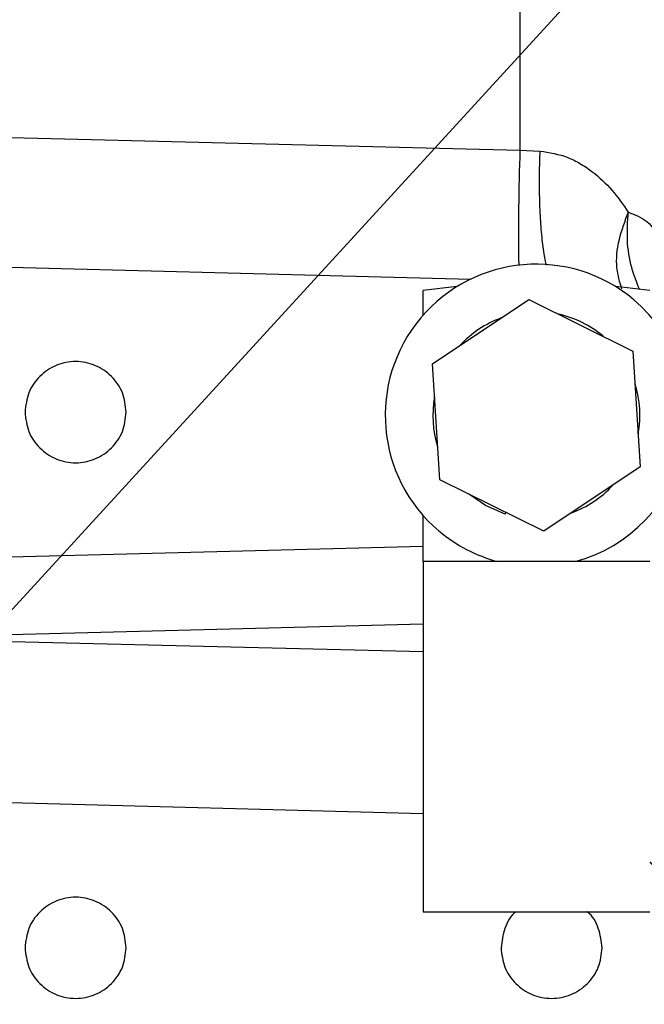
# Paper-space layout 'Sheet2' of a CAD drawing. Units: inches. Extents: x -89 to 201, y 3 to 129.
# Drawn here: x 38 to 40, y 50 to 54 of the extents above; entities that cross this region are included whole.
import ezdxf

# ---------------------------------------------------------------- set-up
doc = ezdxf.new("R2010")
doc.units = ezdxf.units.IN
doc.header["$MEASUREMENT"] = 0
doc.layers.add('FORMAT', color=7, linetype='Continuous')
doc.dimstyles.new('SLDDIMSTYLE3', dxfattribs={"dimtxt": 0.18, "dimasz": 1.56, "dimexe": 0, "dimexo": 0.0625, "dimgap": 0, "dimtad": 0, "dimtih": 1, "dimtoh": 1, "dimdec": 0, "dimrnd": 1e-09, "dimzin": 0, "dimdsep": 46, "dimtxsty": 'Standard', "dimsah": 1, "dimcen": 0.09, "dimadec": 0, "dimazin": 0, "dimtfac": 1.56, "dimtdec": 0, "dimtofl": 0, "dimtmove": 0, "dimatfit": 3, "dimfxl": 1, "dimfrac": 2, "dimtolj": 1, "dimtzin": 0, "dimarcsym": 0})

psp = doc.layouts.new('Sheet2')

# ---------------------------------------------------------------- linework, layer by layer
at = {"color": 7, "linetype": 'Continuous', "lineweight": 25, "ltscale": 12}
for p, q in [((39.2715, 55.771), (39.2715, 53.1101)), ((37.05, 53.1645), (39.2715, 53.1101)), ((39.2715, 53.1101), (39.3371, 53.1069)), ((36.3565, 52.7555), (39.1095, 52.6835)), ((38.9508, 52.5634), (38.9508, 52.6462)), ((38.9817, 52.403), (39.3013, 52.6158)), ((39.3013, 52.6158), (39.6453, 52.4455)), ((39.6453, 52.4455), (39.6698, 52.0623)), ((39.0062, 52.0199), (38.9817, 52.403)), ((39.6698, 52.0623), (39.3503, 51.8495)), ((39.3503, 51.8495), (39.0062, 52.0199)), ((38.9508, 51.7494), (38.9508, 51.902)), ((39.224, 51.912), (39.2222, 51.9062)), ((38.9508, 51.7989), (35.7148, 51.7142)), ((39.7008, 51.7494), (38.9508, 51.7494)), ((38.9508, 51.7494), (38.9508, 50.5909)), ((35.7148, 51.0007), (38.9508, 50.916)), ((38.9508, 50.5909), (39.7008, 50.5909))]:
    psp.add_line(p, q, dxfattribs=at)
at = {"color": 8, "linetype": 'Continuous', "lineweight": 25, "ltscale": 12}
for p, q in [((38.9508, 51.5416), (37.1215, 51.4956)), ((37.1215, 51.4956), (38.9508, 51.4515))]:
    psp.add_line(p, q, dxfattribs=at)
at = {"color": 7, "linetype": 'Continuous', "lineweight": 25, "ltscale": 12, "flags": 128}
for points in [[(39.0637, 52.6585), (39.0442, 52.6567), (38.9508, 52.6462)], [(39.7008, 52.6462), (39.6074, 52.6567), (39.5879, 52.6585)], [(39.2222, 51.9062), (39.158, 51.9341), (39.1046, 51.9712)]]:
    psp.add_lwpolyline(points, dxfattribs=at)
at = {"color": 8, "linetype": 'Continuous', "lineweight": 25, "ltscale": 144}
psp.add_arc((47.3615, 52.8302), 8.0948, 178.01829, 180.71433, dxfattribs=at)
at = {"color": 7, "linetype": 'Continuous', "lineweight": 25, "ltscale": 144}
for radius, start, end in [(0.5, 49.8682, 229.8682), (0.5, 284.8724, 49.8682), (0.3425, 49.7786, 77.5373), (0.3425, 109.7786, 137.5373), (0.3425, 349.7786, 17.5373), (0.3425, 169.7786, 197.5373), (0.3425, 289.7786, 317.5373), (0.5, 229.8682, 255.1276)]:
    psp.add_arc((39.3258, 52.2327), radius, start, end, dxfattribs=at)
at = {"color": 8, "linetype": 'Continuous', "lineweight": 25, "ltscale": 12}
for points, knots in [([(39.3371, 53.1069), (39.3363, 53.0817), (39.3347, 53.0297), (39.3353, 52.9507), (39.3386, 52.8732), (39.3448, 52.804), (39.3518, 52.7546), (39.3571, 52.7353), (39.3588, 52.7292)], [0, 0, 0, 0, 0.166727, 0.3447, 0.531065, 0.721951, 0.912885, 1, 1, 1, 1]), ([(39.6299, 52.9052), (39.6183, 52.8747), (39.5942, 52.8112), (39.5859, 52.7218), (39.6009, 52.6736), (39.6078, 52.6517)], [0, 0, 0, 0, 0.334651, 0.696898, 1, 1, 1, 1]), ([(39.6677, 52.6481), (39.658, 52.6719), (39.6373, 52.7227), (39.624, 52.8118), (39.6279, 52.8743), (39.6299, 52.9052)], [0, 0, 0, 0, 0.309042, 0.659501, 1, 1, 1, 1])]:
    psp.add_open_spline(points, degree=3, knots=knots, dxfattribs=at)
at = {"color": 7, "linetype": 'Continuous', "lineweight": 25, "ltscale": 12}
for points, knots in [([(39.3371, 53.1069), (39.369, 53.1018), (39.4168, 53.0943), (39.4718, 53.0659), (39.5232, 53.0314), (39.5792, 52.9779), (39.6128, 52.9296), (39.6299, 52.9052)], [0, 0, 0, 0, 0.238317, 0.356949, 0.484804, 0.739137, 1, 1, 1, 1]), ([(39.6299, 52.9052), (39.6521, 52.8964), (39.7001, 52.8775), (39.7238, 52.835), (39.7364, 52.8121)], [0, 0, 0, 0, 0.464091, 1, 1, 1, 1]), ([(39.7008, 50.7559), (39.714, 50.7406), (39.7454, 50.7041), (39.7797, 50.6355), (39.804, 50.5553), (39.812, 50.4716), (39.8039, 50.388), (39.7799, 50.3075), (39.7409, 50.2331), (39.6884, 50.1675), (39.6242, 50.1132), (39.5509, 50.0725), (39.4711, 50.0455), (39.4154, 50.041), (39.3876, 50.0387)], [0, 0, 0, 0, 0.061913, 0.147193, 0.232474, 0.317755, 0.403035, 0.488316, 0.573597, 0.658877, 0.744158, 0.829439, 0.914719, 1, 1, 1, 1]), ([(39.2594, 50.5909), (39.2589, 50.5906), (39.2403, 50.5782), (39.2175, 50.5359), (39.2118, 50.493), (39.2089, 50.4716)], [0, 0, 0, 0, 0.013715, 0.506857, 1, 1, 1, 1]), ([(39.5436, 50.4716), (39.5407, 50.493), (39.535, 50.5359), (39.5122, 50.5782), (39.4936, 50.5906), (39.4931, 50.5909)], [0, 0, 0, 0, 0.4931427, 0.9862854, 1, 1, 1, 1])]:
    psp.add_open_spline(points, degree=3, knots=knots, dxfattribs=at)
for points in [[(37.9688, 52.2433), (37.9663, 52.2652), (37.9612, 52.309), (37.9225, 52.3646), (37.8672, 52.4019), (37.8014, 52.4149), (37.7357, 52.4019), (37.6804, 52.3646), (37.6417, 52.309), (37.6366, 52.2652), (37.6341, 52.2433)], [(37.6341, 52.2433), (37.6366, 52.2214), (37.6417, 52.1776), (37.6804, 52.1219), (37.7357, 52.0846), (37.8014, 52.0716), (37.8672, 52.0846), (37.9225, 52.1219), (37.9612, 52.1776), (37.9663, 52.2214), (37.9688, 52.2433)], [(37.9688, 50.4716), (37.9663, 50.4935), (37.9612, 50.5373), (37.9225, 50.593), (37.8672, 50.6302), (37.8014, 50.6433), (37.7357, 50.6302), (37.6804, 50.593), (37.6417, 50.5373), (37.6366, 50.4935), (37.6341, 50.4716)], [(37.6341, 50.4716), (37.6366, 50.4497), (37.6417, 50.4059), (37.6804, 50.3502), (37.7357, 50.313), (37.8014, 50.2999), (37.8672, 50.313), (37.9225, 50.3502), (37.9612, 50.4059), (37.9663, 50.4497), (37.9688, 50.4716)], [(39.2089, 50.4716), (39.2114, 50.4497), (39.2165, 50.4059), (39.2552, 50.3502), (39.3105, 50.313), (39.3763, 50.2999), (39.442, 50.313), (39.4973, 50.3502), (39.536, 50.4059), (39.5411, 50.4497), (39.5436, 50.4716)]]:
    psp.add_open_spline(points, degree=3, dxfattribs=at)

# ---------------------------------------------------------------- leaders
at = {"layer": 'FORMAT', "ltscale": 12}
psp.add_leader([(41.3552, 55.6981), (26.1466, 39.1072)], dimstyle='SLDDIMSTYLE3', dxfattribs=at)

doc.saveas('drawing.dxf')
